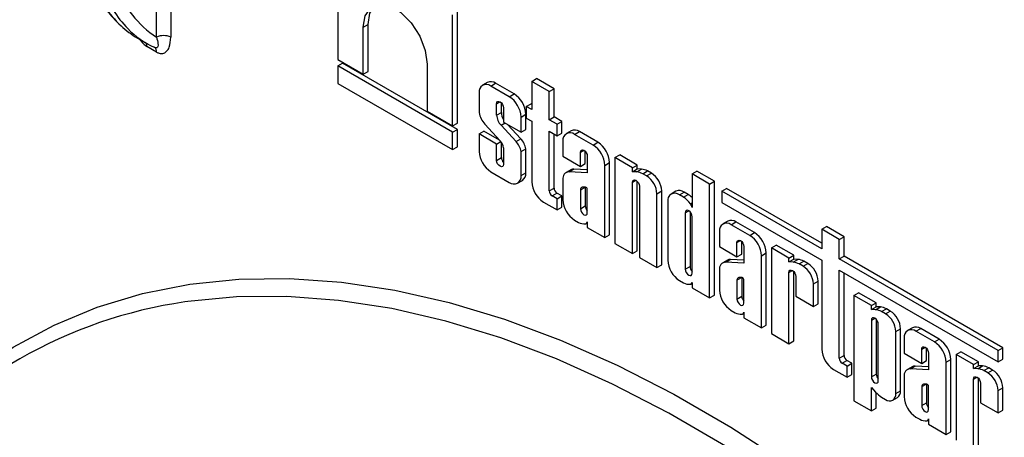
# Model space of a CAD drawing. Units: millimetres. Extents: x 6 to 419, y -29 to 291.
# Drawn here: x 294 to 308, y 157 to 163 of the extents above; entities that cross this region are included whole.
import ezdxf

# ---------------------------------------------------------------- set-up
doc = ezdxf.new("R2010")
doc.units = ezdxf.units.MM

msp = doc.modelspace()

# ---------------------------------------------------------------- linework, layer by layer
at = {"color": 8, "linetype": 'Continuous', "lineweight": 25}
for p, q in [((295.742093, 162.597489), (295.742093, 173.569168)), ((295.954225, 173.446707), (295.954225, 162.597489)), ((300.78717, 161.609617), (300.838276, 161.639119)), ((302.030376, 160.89193), (302.081481, 160.921432)), ((302.802903, 160.445959), (302.854009, 160.475462)), ((303.58516, 159.994372), (303.636266, 160.023874)), ((304.352969, 159.551125), (304.404075, 159.580628)), ((305.123444, 159.106339), (305.17455, 159.135842)), ((306.346342, 158.400375), (306.397448, 158.429878)), ((307.092659, 157.969536), (307.143764, 157.999038)), ((307.863134, 157.52475), (307.914239, 157.554253))]:
    msp.add_line(p, q, dxfattribs=at)
at = {"color": 7, "linetype": 'Continuous', "lineweight": 25}
for p, q in [((298.431712, 163.913745), (298.431712, 162.267918)), ((300.134663, 161.284826), (300.134663, 162.930652)), ((300.205373, 161.325646), (300.205373, 162.971473)), ((298.808703, 162.746422), (298.879413, 162.787243)), ((298.808703, 162.050286), (298.808703, 162.746422)), ((298.879413, 162.091107), (298.879413, 162.787243)), ((295.460288, 162.585957), (295.601709, 162.504316)), ((295.742093, 162.378859), (295.600672, 162.4605)), ((295.711021, 162.447536), (295.70707, 162.449588)), ((298.431712, 162.267918), (298.808703, 162.050286)), ((298.431712, 162.174048), (298.502423, 162.214868)), ((300.134663, 161.190956), (298.431712, 162.174048)), ((298.431712, 162.174048), (298.431712, 161.91322)), ((300.205373, 161.231776), (298.502423, 162.214868)), ((299.757672, 162.198594), (299.757672, 161.502458)), ((298.808703, 162.050286), (298.879413, 162.091107)), ((301.307708, 161.943313), (301.378418, 161.984134)), ((301.638455, 161.834018), (301.378418, 161.984134)), ((298.431712, 161.91322), (300.134663, 160.930127)), ((300.648912, 161.927505), (300.578201, 161.886685)), ((300.701455, 161.87448), (300.772166, 161.9153)), ((300.97508, 161.716519), (300.701455, 161.87448)), ((301.045791, 161.75734), (300.772166, 161.9153)), ((301.307708, 161.943313), (301.307708, 161.524497)), ((301.567745, 161.793197), (301.307708, 161.943313)), ((301.567745, 161.793197), (301.638455, 161.834018)), ((301.638455, 161.415202), (301.638455, 161.834018)), ((300.527133, 161.773813), (300.527133, 161.480152)), ((300.97508, 161.716519), (301.045791, 161.75734)), ((301.567745, 161.374381), (301.567745, 161.793197)), ((300.78717, 161.442824), (300.78717, 161.609617)), ((300.857881, 161.483644), (300.857881, 161.623281)), ((300.889365, 161.550621), (300.889365, 161.340259)), ((301.227082, 161.571042), (301.297792, 161.611862)), ((301.227082, 161.571042), (301.227082, 161.399458)), ((301.307708, 161.524497), (301.227082, 161.571042)), ((301.307708, 161.606138), (301.297792, 161.611862)), ((299.757672, 161.502458), (300.134663, 161.284826)), ((300.78717, 161.442824), (300.857881, 161.483644)), ((301.149402, 161.414585), (301.220112, 161.455406)), ((301.149402, 161.190142), (301.149402, 161.414585)), ((301.220112, 161.230963), (301.220112, 161.455406)), ((301.227082, 161.399458), (301.307708, 161.352914)), ((301.567745, 161.374381), (301.638455, 161.415202)), ((301.754031, 161.348481), (301.638455, 161.415202)), ((300.134663, 161.284826), (300.205373, 161.325646)), ((300.611375, 161.309491), (300.840808, 161.060055)), ((300.85402, 161.291324), (300.914076, 161.325993)), ((301.074778, 161.050722), (300.85402, 161.291324)), ((300.889365, 161.340259), (301.149402, 161.190142)), ((301.145489, 161.091542), (300.94873, 161.305988)), ((301.307708, 161.352914), (301.307708, 160.454243)), ((301.683321, 161.307661), (301.567745, 161.374381)), ((301.683321, 161.307661), (301.754031, 161.348481)), ((301.683321, 161.136077), (301.683321, 161.307661)), ((301.754031, 161.176897), (301.754031, 161.348481)), ((300.134663, 161.190956), (300.205373, 161.231776)), ((300.134663, 160.930127), (300.134663, 161.190956)), ((300.205373, 160.970948), (300.205373, 161.231776)), ((300.527133, 161.164092), (300.597844, 161.204912)), ((300.527133, 161.164092), (300.527133, 160.904859)), ((300.78717, 161.013976), (300.527133, 161.164092)), ((300.831793, 161.069857), (300.597844, 161.204912)), ((301.149402, 161.190142), (301.220112, 161.230963)), ((301.567745, 161.202797), (301.683321, 161.136077)), ((301.567745, 160.319468), (301.567745, 161.202797)), ((301.638455, 160.360289), (301.638455, 161.161977)), ((301.683321, 161.136077), (301.754031, 161.176897)), ((301.892117, 161.209818), (301.821407, 161.168997)), ((301.944661, 161.156792), (302.015371, 161.197613)), ((302.218286, 160.998832), (301.944661, 161.156792)), ((302.288996, 161.039652), (302.015371, 161.197613)), ((300.134663, 160.930127), (300.205373, 160.970948)), ((300.78717, 161.013976), (300.849727, 161.050088)), ((300.78717, 160.771386), (300.78717, 161.013976)), ((300.857881, 160.812207), (300.857881, 161.039426)), ((300.889365, 160.958808), (300.889365, 160.712391)), ((301.074778, 161.050722), (301.145489, 161.091542)), ((301.770339, 161.056126), (301.770339, 160.831683)), ((302.218286, 160.998832), (302.288996, 161.039652)), ((300.78717, 160.771386), (300.857881, 160.812207)), ((301.149402, 160.902132), (301.220112, 160.942952)), ((301.149402, 160.545631), (301.149402, 160.902132)), ((301.220112, 160.586452), (301.220112, 160.942952)), ((301.770339, 160.831683), (302.030376, 160.681567)), ((302.030376, 160.681567), (302.030376, 160.89193)), ((302.101087, 160.722387), (302.101087, 160.905594)), ((302.13257, 160.832934), (302.13257, 160.584643)), ((302.542866, 160.811456), (302.613577, 160.852276)), ((302.802903, 160.661339), (302.542866, 160.811456)), ((302.542866, 160.811456), (302.542866, 159.539901)), ((302.873614, 160.70216), (302.613577, 160.852276)), ((302.030376, 160.681567), (302.101087, 160.722387)), ((302.392607, 160.696898), (302.463318, 160.737718)), ((302.392607, 159.626644), (302.392607, 160.696898)), ((302.463318, 159.667464), (302.463318, 160.737718)), ((302.802903, 160.661339), (302.873614, 160.70216)), ((302.873614, 160.643872), (302.873614, 160.70216)), ((300.701455, 160.602925), (300.97508, 160.444965)), ((301.149402, 160.545631), (301.220112, 160.586452)), ((301.888587, 160.630798), (301.817877, 160.589977)), ((301.863615, 160.600665), (301.934326, 160.641485)), ((302.13257, 160.584643), (301.863615, 160.600665)), ((302.13257, 160.629676), (301.934326, 160.641485)), ((302.802903, 160.603052), (302.802903, 160.661339)), ((302.802903, 160.603052), (302.873614, 160.643872)), ((302.865724, 160.600978), (302.802903, 160.603052)), ((302.865724, 160.600978), (302.936435, 160.641798)), ((302.936435, 160.641798), (302.873614, 160.643872)), ((302.955485, 160.573256), (303.026196, 160.614076)), ((303.01278, 160.54018), (302.955485, 160.573256)), ((303.01278, 160.54018), (303.083491, 160.581)), ((303.083491, 160.581), (303.026196, 160.614076)), ((303.687354, 160.569573), (303.758065, 160.610393)), ((303.947391, 160.419456), (303.687354, 160.569573)), ((303.687354, 160.569573), (303.687354, 160.070512)), ((304.018102, 160.460277), (303.758065, 160.610393)), ((301.098334, 160.43276), (301.169045, 160.47358)), ((301.770339, 160.485591), (301.770339, 160.187172)), ((302.030376, 160.335984), (302.096275, 160.374027)), ((302.104631, 160.374076), (302.05733, 160.373797)), ((302.101087, 160.374055), (302.101087, 160.094519)), ((302.802903, 159.389785), (302.802903, 160.445959)), ((302.873614, 159.430605), (302.873614, 160.459624)), ((302.905097, 160.386964), (302.905097, 159.330789)), ((303.947391, 160.419456), (304.018102, 160.460277)), ((303.947391, 158.729086), (303.947391, 160.419456)), ((304.018102, 158.769906), (304.018102, 160.460277)), ((301.567745, 160.319468), (301.638455, 160.360289)), ((301.611325, 160.243985), (301.682036, 160.284805)), ((301.683321, 160.202423), (301.611325, 160.243985)), ((301.754031, 160.243243), (301.682036, 160.284805)), ((301.683321, 160.202423), (301.754031, 160.243243)), ((301.754031, 160.076926), (301.754031, 160.243243)), ((302.030376, 160.335984), (302.030376, 160.053699)), ((302.13257, 159.994703), (302.13257, 160.343697)), ((303.165134, 160.276295), (303.235845, 160.317115)), ((303.165134, 159.180673), (303.165134, 160.276295)), ((303.235845, 159.221494), (303.235845, 160.317115)), ((303.446901, 160.31226), (303.376191, 160.27144)), ((303.499445, 160.259234), (303.570156, 160.300055)), ((303.557982, 160.225442), (303.499445, 160.259234)), ((303.557982, 160.225442), (303.628692, 160.266262)), ((303.628692, 160.266262), (303.570156, 160.300055)), ((304.127923, 160.315238), (304.198634, 160.356058)), ((304.127923, 160.315238), (304.127923, 160.147937)), ((305.609579, 159.459896), (304.127923, 160.315238)), ((305.609579, 159.541536), (304.198634, 160.356058)), ((301.482029, 160.152309), (301.683321, 160.036106)), ((301.683321, 160.036106), (301.683321, 160.202423)), ((302.030376, 160.053699), (302.101087, 160.094519)), ((303.325123, 160.158568), (303.325123, 159.289614)), ((303.661113, 160.127339), (303.687354, 160.142488)), ((304.127923, 160.147937), (305.609579, 159.292596)), ((301.683321, 160.036106), (301.754031, 160.076926)), ((303.58516, 159.994372), (303.58516, 159.156141)), ((303.655871, 160.008036), (303.655871, 159.196962)), ((303.687354, 159.097146), (303.687354, 159.935376)), ((301.944661, 159.885238), (302.003198, 159.851445)), ((302.114621, 159.833949), (302.13257, 159.844311)), ((302.13257, 159.857005), (302.13257, 159.77676)), ((304.21471, 159.869013), (304.144, 159.828193)), ((304.267254, 159.815988), (304.337965, 159.856808)), ((304.540879, 159.658028), (304.267254, 159.815988)), ((304.611589, 159.698848), (304.337965, 159.856808)), ((305.609579, 159.748214), (305.68029, 159.789034)), ((305.940327, 159.638918), (305.68029, 159.789034)), ((302.13257, 159.77676), (302.392607, 159.626644)), ((302.392607, 159.626644), (302.463318, 159.667464)), ((304.092932, 159.715321), (304.092932, 159.490878)), ((304.540879, 159.658028), (304.611589, 159.698848)), ((305.609579, 159.748214), (305.609579, 159.459896)), ((305.869616, 159.598098), (305.609579, 159.748214)), ((302.542866, 159.539901), (302.802903, 159.389785)), ((304.352969, 159.340762), (304.352969, 159.551125)), ((304.42368, 159.381583), (304.42368, 159.56479)), ((304.863407, 159.471836), (304.934118, 159.512656)), ((305.194155, 159.36254), (304.934118, 159.512656)), ((305.869616, 159.598098), (305.940327, 159.638918)), ((305.869616, 159.309779), (305.869616, 159.598098)), ((305.940327, 159.3506), (305.940327, 159.638918)), ((302.802903, 159.389785), (302.873614, 159.430605)), ((304.092932, 159.490878), (304.352969, 159.340762)), ((304.352969, 159.340762), (304.42368, 159.381583)), ((304.455163, 159.49213), (304.455163, 159.243839)), ((304.7152, 159.356093), (304.785911, 159.396914)), ((304.7152, 158.285839), (304.7152, 159.356093)), ((304.785911, 158.326659), (304.785911, 159.396914)), ((304.863407, 159.471836), (304.863407, 158.200281)), ((305.123444, 159.32172), (304.863407, 159.471836)), ((305.123444, 159.32172), (305.194155, 159.36254)), ((305.194155, 159.304252), (305.194155, 159.36254)), ((305.869616, 159.309779), (305.940327, 159.3506)), ((308.296076, 157.990655), (305.940327, 159.3506)), ((302.905097, 159.330789), (303.165134, 159.180673)), ((303.165134, 159.180673), (303.235845, 159.221494)), ((304.211181, 159.289993), (304.14047, 159.249173)), ((304.186208, 159.25986), (304.256919, 159.300681)), ((304.455163, 159.243839), (304.186208, 159.25986)), ((304.455163, 159.288871), (304.256919, 159.300681)), ((305.123444, 159.263432), (305.123444, 159.32172)), ((305.123444, 159.263432), (305.194155, 159.304252)), ((305.186265, 159.261358), (305.123444, 159.263432)), ((305.186265, 159.261358), (305.256976, 159.302178)), ((305.256976, 159.302178), (305.194155, 159.304252)), ((305.276026, 159.233636), (305.346737, 159.274456)), ((305.333321, 159.20056), (305.276026, 159.233636)), ((305.333321, 159.20056), (305.404032, 159.241381)), ((305.404032, 159.241381), (305.346737, 159.274456)), ((305.609579, 159.292596), (305.609579, 157.970826)), ((308.225365, 157.949835), (305.869616, 159.309779)), ((303.58516, 159.156141), (303.655871, 159.196962)), ((304.092932, 159.144787), (304.092932, 158.846367)), ((305.123444, 158.050165), (305.123444, 159.106339)), ((305.194155, 158.090985), (305.194155, 159.120004)), ((305.869616, 159.142479), (308.225365, 157.782535)), ((305.869616, 157.836051), (305.869616, 159.142479)), ((305.940327, 157.876871), (305.940327, 159.101659)), ((303.499445, 158.98768), (303.557982, 158.953887)), ((303.669405, 158.936391), (303.687354, 158.946753)), ((303.687354, 158.959447), (303.687354, 158.879202)), ((304.352969, 158.99518), (304.418868, 159.033223)), ((304.352969, 158.99518), (304.352969, 158.712894)), ((304.427225, 159.033272), (304.379923, 159.032993)), ((304.42368, 159.033251), (304.42368, 158.753715)), ((304.455163, 158.653899), (304.455163, 159.002892)), ((305.225638, 159.047344), (305.225638, 158.754054)), ((305.485675, 158.936675), (305.556386, 158.977495)), ((305.485675, 158.603938), (305.485675, 158.936675)), ((305.556386, 158.644758), (305.556386, 158.977495)), ((303.687354, 158.879202), (303.947391, 158.729086)), ((303.947391, 158.729086), (304.018102, 158.769906)), ((306.086305, 158.765872), (306.157016, 158.806692)), ((306.346342, 158.615756), (306.086305, 158.765872)), ((306.086305, 158.765872), (306.086305, 157.204836)), ((306.417053, 158.656576), (306.157016, 158.806692)), ((304.352969, 158.712894), (304.42368, 158.753715)), ((305.225638, 158.754054), (305.485675, 158.603938)), ((305.485675, 158.603938), (305.556386, 158.644758)), ((306.346342, 158.615756), (306.417053, 158.656576)), ((306.417053, 158.598288), (306.417053, 158.656576)), ((304.267254, 158.544433), (304.325791, 158.51064)), ((304.437214, 158.493144), (304.455163, 158.503506)), ((304.455163, 158.5162), (304.455163, 158.435955)), ((306.346342, 158.557468), (306.346342, 158.615756)), ((306.346342, 158.557468), (306.417053, 158.598288)), ((306.409164, 158.555394), (306.346342, 158.557468)), ((306.409164, 158.555394), (306.479874, 158.596214)), ((306.479874, 158.596214), (306.417053, 158.598288)), ((306.498924, 158.527672), (306.569635, 158.568492)), ((306.556219, 158.494596), (306.498924, 158.527672)), ((306.556219, 158.494596), (306.62693, 158.535416)), ((306.62693, 158.535416), (306.569635, 158.568492)), ((304.455163, 158.435955), (304.7152, 158.285839)), ((304.7152, 158.285839), (304.785911, 158.326659)), ((306.346342, 158.400375), (306.346342, 157.559581)), ((306.417053, 158.41404), (306.417053, 157.600402)), ((306.448537, 157.500586), (306.448537, 158.34138)), ((304.863407, 158.200281), (305.123444, 158.050165)), ((306.708574, 158.230711), (306.779284, 158.271531)), ((306.708574, 157.311022), (306.708574, 158.230711)), ((306.779284, 157.351843), (306.779284, 158.271531)), ((306.9544, 158.287424), (306.883689, 158.246604)), ((307.006943, 158.234399), (307.077654, 158.275219)), ((307.280568, 158.076438), (307.006943, 158.234399)), ((307.351279, 158.117259), (307.077654, 158.275219)), ((305.123444, 158.050165), (305.194155, 158.090985)), ((306.832622, 158.133732), (306.832622, 157.909289)), ((307.280568, 158.076438), (307.351279, 158.117259)), ((306.832622, 157.909289), (307.092659, 157.759173)), ((307.092659, 157.759173), (307.092659, 157.969536)), ((307.163369, 157.799994), (307.163369, 157.983201)), ((307.194853, 157.910541), (307.194853, 157.66225)), ((307.603097, 157.890247), (307.673807, 157.931067)), ((307.863134, 157.740131), (307.603097, 157.890247)), ((307.603097, 157.890247), (307.603097, 156.618692)), ((307.933844, 157.780951), (307.673807, 157.931067)), ((308.225365, 157.949835), (308.296076, 157.990655)), ((308.225365, 157.782535), (308.225365, 157.949835)), ((308.296076, 157.823355), (308.296076, 157.990655)), ((293.712498, 157.825482), (289.328436, 155.294617)), ((305.869616, 157.836051), (305.940327, 157.876871)), ((305.913197, 157.760567), (305.983908, 157.801387)), ((305.985192, 157.719005), (305.913197, 157.760567)), ((306.055903, 157.759825), (305.983908, 157.801387)), ((305.985192, 157.719005), (306.055903, 157.759825)), ((306.055903, 157.593509), (306.055903, 157.759825)), ((307.092659, 157.759173), (307.163369, 157.799994)), ((307.45489, 157.774504), (307.525601, 157.815325)), ((307.45489, 156.70425), (307.45489, 157.774504)), ((307.525601, 156.74507), (307.525601, 157.815325)), ((307.863134, 157.740131), (307.933844, 157.780951)), ((307.933844, 157.722663), (307.933844, 157.780951)), ((308.225365, 157.782535), (308.296076, 157.823355)), ((305.783901, 157.668891), (305.985192, 157.552688)), ((305.985192, 157.552688), (305.985192, 157.719005)), ((306.346342, 157.559581), (306.417053, 157.600402)), ((306.95087, 157.708404), (306.880159, 157.667584)), ((306.925898, 157.678271), (306.996608, 157.719092)), ((307.194853, 157.66225), (306.925898, 157.678271)), ((307.194853, 157.707282), (306.996608, 157.719092)), ((307.863134, 157.681843), (307.863134, 157.740131)), ((307.863134, 157.681843), (307.933844, 157.722663)), ((307.925955, 157.679769), (307.863134, 157.681843)), ((307.925955, 157.679769), (307.996666, 157.720589)), ((307.996666, 157.720589), (307.933844, 157.722663)), ((308.015716, 157.652047), (308.086426, 157.692867)), ((308.073011, 157.618971), (308.015716, 157.652047)), ((308.073011, 157.618971), (308.143721, 157.659792)), ((308.143721, 157.659792), (308.086426, 157.692867)), ((305.985192, 157.552688), (306.055903, 157.593509)), ((306.832622, 157.563198), (306.832622, 157.264778)), ((307.092659, 157.413591), (307.158558, 157.451634)), ((307.166914, 157.451683), (307.119612, 157.451404)), ((307.163369, 157.451662), (307.163369, 157.172126)), ((307.863134, 156.468576), (307.863134, 157.52475)), ((307.933844, 156.509396), (307.933844, 157.538415)), ((307.965328, 157.465755), (307.965328, 157.172465)), ((306.346342, 157.402488), (306.409164, 157.332031)), ((306.346342, 157.05472), (306.346342, 157.402488)), ((306.417053, 157.095541), (306.417053, 157.324165)), ((306.708574, 157.311022), (306.779284, 157.351843)), ((307.092659, 157.413591), (307.092659, 157.131305)), ((307.194853, 157.07231), (307.194853, 157.421303)), ((308.225365, 157.355086), (308.296076, 157.395906)), ((308.225365, 157.022349), (308.225365, 157.355086)), ((308.296076, 157.063169), (308.296076, 157.395906)), ((306.086305, 157.204836), (306.346342, 157.05472)), ((306.498924, 157.256117), (306.556219, 157.223041)), ((306.663941, 157.212374), (306.734652, 157.253195)), ((307.092659, 157.131305), (307.163369, 157.172126)), ((307.965328, 157.172465), (308.225365, 157.022349)), ((306.346342, 157.05472), (306.417053, 157.095541)), ((308.225365, 157.022349), (308.296076, 157.063169)), ((307.006943, 156.962844), (307.06548, 156.929051)), ((307.176904, 156.911555), (307.194853, 156.921917)), ((307.194853, 156.934611), (307.194853, 156.854366)), ((307.194853, 156.854366), (307.45489, 156.70425)), ((307.45489, 156.70425), (307.525601, 156.74507))]:
    msp.add_line(p, q, dxfattribs=at)
at = {"color": 7, "linetype": 'Continuous', "lineweight": 25, "flags": 128}
for points in [[(298.808703, 162.746422), (298.837318, 162.917302), (298.919711, 163.034533), (299.045945, 163.083976), (299.200794, 163.059666), (299.365581, 162.964537), (299.52043, 162.810062), (299.646664, 162.614872), (299.729057, 162.402512), (299.757672, 162.198594)], [(298.879413, 162.787243), (298.908028, 162.958123), (298.984926, 163.070822)], [(300.78717, 161.609617), (300.79106, 161.629952), (300.802136, 161.6427), (300.818714, 161.645921), (300.838268, 161.639124), (300.857822, 161.623344), (300.874399, 161.600984), (300.885475, 161.575447), (300.889365, 161.550621)], [(302.030376, 160.89193), (302.034266, 160.912264), (302.045342, 160.925013), (302.061919, 160.928234), (302.081473, 160.921437), (302.101027, 160.905657), (302.117604, 160.883297), (302.128681, 160.85776), (302.13257, 160.832934)], [(300.889365, 160.712391), (300.885475, 160.692056), (300.874399, 160.679308), (300.857822, 160.676087), (300.838268, 160.682883), (300.818714, 160.698663), (300.802136, 160.721024), (300.79106, 160.746561), (300.78717, 160.771386)], [(302.802903, 160.445959), (302.806793, 160.466294), (302.817869, 160.479042), (302.834446, 160.482263), (302.854, 160.475466), (302.873554, 160.459687), (302.890131, 160.437326), (302.901208, 160.411789), (302.905097, 160.386964)], [(302.030376, 160.053699), (302.034266, 160.028873), (302.045342, 160.003336), (302.061919, 159.980976), (302.081473, 159.965196), (302.101027, 159.958399), (302.117604, 159.96162), (302.128681, 159.974369), (302.13257, 159.994703)], [(303.687354, 159.935376), (303.683465, 159.960202), (303.672388, 159.985739), (303.655811, 160.008099), (303.636257, 160.023879), (303.616703, 160.030676), (303.600126, 160.027455), (303.58905, 160.014707), (303.58516, 159.994372)], [(304.352969, 159.551125), (304.356859, 159.57146), (304.367935, 159.584208), (304.384512, 159.587429), (304.404066, 159.580632), (304.42362, 159.564853), (304.440197, 159.542492), (304.451274, 159.516955), (304.455163, 159.49213)], [(303.58516, 159.156141), (303.58905, 159.131315), (303.600126, 159.105779), (303.616703, 159.083418), (303.636257, 159.067638), (303.655811, 159.060842), (303.672388, 159.064063), (303.683465, 159.076811), (303.687354, 159.097146)], [(305.123444, 159.106339), (305.127334, 159.126674), (305.13841, 159.139422), (305.154987, 159.142643), (305.174541, 159.135847), (305.194095, 159.120067), (305.210672, 159.097706), (305.221749, 159.072169), (305.225638, 159.047344)], [(304.352969, 158.712894), (304.356859, 158.688069), (304.367935, 158.662532), (304.384512, 158.640171), (304.404066, 158.624392), (304.42362, 158.617595), (304.440197, 158.620816), (304.451274, 158.633564), (304.455163, 158.653899)], [(306.448537, 158.34138), (306.444647, 158.366205), (306.433571, 158.391742), (306.416994, 158.414103), (306.39744, 158.429882), (306.377885, 158.436679), (306.361308, 158.433458), (306.350232, 158.42071), (306.346342, 158.400375)], [(307.092659, 157.969536), (307.096548, 157.989871), (307.107625, 158.002619), (307.124202, 158.00584), (307.143756, 157.999043), (307.16331, 157.983263), (307.179887, 157.960903), (307.190963, 157.935366), (307.194853, 157.910541)], [(306.346342, 157.559581), (306.350232, 157.534756), (306.361308, 157.509219), (306.377885, 157.486858), (306.39744, 157.471078), (306.416994, 157.464282), (306.433571, 157.467503), (306.444647, 157.480251), (306.448537, 157.500586)], [(307.863134, 157.52475), (307.867023, 157.545085), (307.8781, 157.557833), (307.894677, 157.561054), (307.914231, 157.554258), (307.933785, 157.538478), (307.950362, 157.516117), (307.961438, 157.49058), (307.965328, 157.465755)], [(307.092659, 157.131305), (307.096548, 157.10648), (307.107625, 157.080943), (307.124202, 157.058582), (307.143756, 157.042803), (307.16331, 157.036006), (307.179887, 157.039227), (307.190963, 157.051975), (307.194853, 157.07231)]]:
    msp.add_lwpolyline(points, dxfattribs=at)
at = {"color": 8, "linetype": 'Continuous', "lineweight": 25, "flags": 128}
for points in [[(292.439591, 157.090649), (292.514907, 157.16189), (293.047212, 157.610466), (293.617418, 157.999358), (294.223516, 158.327196), (294.863369, 158.592825), (295.534723, 158.795309), (296.235212, 158.933934), (296.962368, 159.008213), (297.713629, 159.017882), (298.486348, 158.962909), (299.277801, 158.843487), (300.085201, 158.660037), (300.905701, 158.413204), (301.73641, 158.10386), (302.574402, 157.733093), (303.416724, 157.302211), (304.260407, 156.812732), (305.102479, 156.26638), (305.939972, 155.665081), (306.769936, 155.010953), (307.589445, 154.306302), (308.395612, 153.55361)], [(313.268284, 146.918548), (312.639383, 147.920723), (311.97866, 148.896919), (311.288458, 149.843674), (310.571222, 150.757634), (309.829494, 151.635557), (309.065905, 152.474333), (308.28316, 153.270988), (307.484034, 154.022699), (306.67136, 154.726801), (305.848017, 155.380798), (305.016926, 155.982373), (304.18103, 156.529392), (303.343294, 157.019918), (302.506686, 157.452211), (301.674172, 157.824738), (300.848703, 158.136181), (300.033205, 158.385434), (299.230568, 158.571614), (298.443637, 158.694062), (297.675202, 158.752342), (296.927987, 158.74625), (296.204639, 158.675806), (296.162063, 158.669538)]]:
    msp.add_lwpolyline(points, dxfattribs=at)
at = {"color": 8, "linetype": 'Continuous', "lineweight": 25}
for centre, radius, start, end in [((296.35525, 163.963733), 1.652569, 199.9928968, 226.43112), ((296.536793, 163.905703), 1.698366, 200.2786413, 223.9880339), ((295.509008, 162.464429), 0.091748, 357.5454492, 31.84731), ((295.66785, 162.386636), 0.074649, 354.0199033, 54.6679163)]:
    msp.add_arc(centre, radius, start, end, dxfattribs=at)
at = {"color": 7, "linetype": 'Continuous', "lineweight": 25}
for centre, radius, start, end in [((296.57467, 163.859302), 1.511739, 199.4759321, 236.5821301), ((296.135771, 163.754881), 1.35006, 227.0709753, 239.9777795), ((296.280012, 163.678476), 1.355887, 224.615562, 245.0037385), ((295.848159, 162.392782), 0.230553, 62.6096722, 117.3903278), ((300.633405, 161.791052), 0.107661, 50.7967148, 189.214037), ((300.699953, 161.814499), 0.123998, 54.3824225, 114.307119), ((300.770928, 161.397362), 0.378866, 2.6054785, 57.3945217), ((300.841638, 161.438183), 0.378866, 2.6054785, 57.3945217), ((300.836941, 161.526957), 0.313323, 188.5911697, 223.9527079), ((301.018981, 161.454612), 0.23211, 182.9110512, 224.7079618), ((301.074674, 161.49179), 0.216946, 182.1516819, 211.3314641), ((301.876611, 161.073365), 0.107661, 50.7967148, 189.214037), ((301.943158, 161.096812), 0.123998, 54.3824225, 114.307119), ((300.715095, 160.937498), 0.175568, 6.9717527, 44.2716278), ((300.875282, 160.857499), 0.27773, 9.247942, 44.0849031), ((300.945993, 160.898319), 0.27773, 9.247942, 44.0849031), ((302.014133, 160.679675), 0.378866, 2.6054785, 57.3945217), ((302.084844, 160.720496), 0.378866, 2.6054785, 57.3945217), ((300.905608, 160.922082), 0.378866, 182.6054785, 237.3945217), ((300.970722, 160.81795), 0.112987, 182.9135413, 223.9405034), ((301.04313, 160.528392), 0.107661, 230.7967148, 9.214037), ((301.099313, 160.573118), 0.121533, 305.0133329, 6.2988475), ((301.867164, 160.502447), 0.098282, 92.0695512, 189.8755141), ((301.929722, 160.557973), 0.083639, 86.8444329, 119.4596478), ((302.817011, 160.284071), 0.320629, 64.4128432, 81.2611491), ((302.887721, 160.324891), 0.320629, 64.4128432, 81.2611491), ((302.834355, 160.261243), 0.331122, 2.6054785, 57.3945217), ((302.905065, 160.302063), 0.331122, 2.6054785, 57.3945217), ((301.686182, 160.471466), 0.378866, 182.6054785, 237.3945217), ((302.072358, 160.334572), 0.042006, 110.9631933, 178.0725532), ((302.095691, 160.337817), 0.037345, 9.0576424, 76.1486676), ((301.662363, 160.323774), 0.094716, 182.6054785, 237.3945217), ((301.733074, 160.364594), 0.094716, 182.6054785, 237.3945217), ((303.431395, 160.175807), 0.107661, 50.7967148, 189.214037), ((303.497942, 160.199254), 0.123998, 54.3824225, 114.307119), ((303.335911, 159.888728), 0.403351, 36.2687329, 56.5942461), ((303.433571, 159.963549), 0.36015, 45.1978681, 57.1952051), ((302.148813, 160.204394), 0.378866, 182.6054785, 237.3945217), ((302.213928, 160.100262), 0.112987, 182.9135413, 223.9405034), ((303.517816, 160.026696), 0.175109, 14.4903678, 35.0816892), ((302.086135, 159.995245), 0.166003, 240.0255426, 276.9872833), ((302.094755, 159.868166), 0.039428, 287.0708298, 343.5565126), ((304.199204, 159.73256), 0.107661, 50.7967148, 189.214037), ((304.265752, 159.756007), 0.123998, 54.3824225, 114.307119), ((304.336726, 159.338871), 0.378866, 2.6054785, 57.3945217), ((304.407437, 159.379691), 0.378866, 2.6054785, 57.3945217), ((303.703597, 159.306837), 0.378866, 182.6054785, 237.3945217), ((304.189757, 159.161643), 0.098282, 92.0695512, 189.8755141), ((304.252315, 159.217169), 0.083639, 86.8444329, 119.4596478), ((305.137552, 158.944451), 0.320629, 64.4128432, 81.2611491), ((305.208263, 158.985272), 0.320629, 64.4128432, 81.2611491), ((305.225606, 158.962443), 0.331122, 2.6054785, 57.3945217), ((303.768712, 159.202705), 0.112987, 182.9135413, 223.9405034), ((305.154896, 158.921623), 0.331122, 2.6054785, 57.3945217), ((303.640919, 159.097687), 0.166003, 240.0255426, 276.9872833), ((303.649539, 158.970608), 0.039428, 287.0708298, 343.5565126), ((304.394951, 158.993767), 0.042006, 110.9631933, 178.0725532), ((304.418284, 158.997013), 0.037345, 9.0576424, 76.1486676), ((304.471406, 158.86359), 0.378866, 182.6054785, 237.3945217), ((297.152828, 151.817688), 6.923111, 98.2278424, 119.7973737), ((304.536521, 158.759458), 0.112987, 182.9135413, 223.9405034), ((304.408728, 158.65444), 0.166003, 240.0255426, 276.9872833), ((304.417348, 158.527361), 0.039428, 287.0708298, 343.5565126), ((306.36045, 158.238487), 0.320629, 64.4128432, 81.2611491), ((306.431161, 158.279308), 0.320629, 64.4128432, 81.2611491), ((306.377794, 158.215659), 0.331122, 2.6054785, 57.3945217), ((306.448505, 158.256479), 0.331122, 2.6054785, 57.3945217), ((306.938894, 158.150971), 0.107661, 50.7967148, 189.214037), ((307.005441, 158.174418), 0.123998, 54.3824225, 114.307119), ((307.076416, 157.757282), 0.378866, 2.6054785, 57.3945217), ((307.147126, 157.798102), 0.378866, 2.6054785, 57.3945217), ((305.988053, 157.988048), 0.378866, 182.6054785, 237.3945217), ((305.964235, 157.840356), 0.094716, 182.6054785, 237.3945217), ((306.034946, 157.881177), 0.094716, 182.6054785, 237.3945217), ((306.529894, 157.606145), 0.112987, 182.9135413, 223.9405034), ((306.929447, 157.580054), 0.098282, 92.0695512, 189.8755141), ((306.992004, 157.63558), 0.083639, 86.8444329, 119.4596478), ((307.877241, 157.362862), 0.320629, 64.4128432, 81.2611491), ((307.947952, 157.403683), 0.320629, 64.4128432, 81.2611491), ((307.894585, 157.340034), 0.331122, 2.6054785, 57.3945217), ((307.965296, 157.380854), 0.331122, 2.6054785, 57.3945217), ((307.134641, 157.412178), 0.042006, 110.9631933, 178.0725532), ((307.157974, 157.415424), 0.037345, 9.0576424, 76.1486676), ((306.856744, 157.77023), 0.626377, 224.3932152, 235.1623013), ((306.615694, 157.295956), 0.094094, 230.7967148, 9.214037), ((306.673708, 157.340189), 0.106218, 305.0133329, 6.2988475), ((307.211096, 157.282001), 0.378866, 182.6054785, 237.3945217), ((307.27621, 157.177869), 0.112987, 182.9135413, 223.9405034), ((307.148418, 157.072851), 0.166003, 240.0255426, 276.9872833), ((307.157037, 156.945772), 0.039428, 287.0708298, 343.5565126)]:
    msp.add_arc(centre, radius, start, end, dxfattribs=at)
for points, knots in [([(294.761973, 163.444213), (294.78577, 163.387215), (294.853996, 163.223802), (294.992704, 162.991742), (295.133335, 162.849239), (295.199987, 162.781699)], [0, 0, 0, 0, 0.2198224094, 0.6302321718, 1, 1, 1, 1]), ([(295.742093, 162.597489), (295.75156, 162.56544), (295.766774, 162.513938), (295.765095, 162.463508), (295.752284, 162.442802), (295.73692, 162.439629), (295.723447, 162.441548), (295.713749, 162.446309), (295.70707, 162.449588)], [0, 0, 0, 0, 0.397379026, 0.638581912, 0.804915815, 0.889549295, 0.923921925, 1, 1, 1, 1]), ([(295.742093, 162.378859), (295.755754, 162.372201), (295.788926, 162.356034), (295.841531, 162.355118), (295.895058, 162.384328), (295.943581, 162.460955), (295.950228, 162.546218), (295.954225, 162.597489)], [0, 0, 0, 0, 0.102093881, 0.247919766, 0.426059474, 0.654872322, 1, 1, 1, 1])]:
    msp.add_open_spline(points, degree=3, knots=knots, dxfattribs=at)
at = {"color": 8, "linetype": 'Continuous', "lineweight": 25}
msp.add_open_spline([(295.494876, 162.56599), (295.510636, 162.544435), (295.542588, 162.500735), (295.581137, 162.474032), (295.600672, 162.4605)], degree=3, knots=[0, 0, 0, 0, 0.493242469, 1, 1, 1, 1], dxfattribs=at)

doc.saveas('drawing.dxf')
